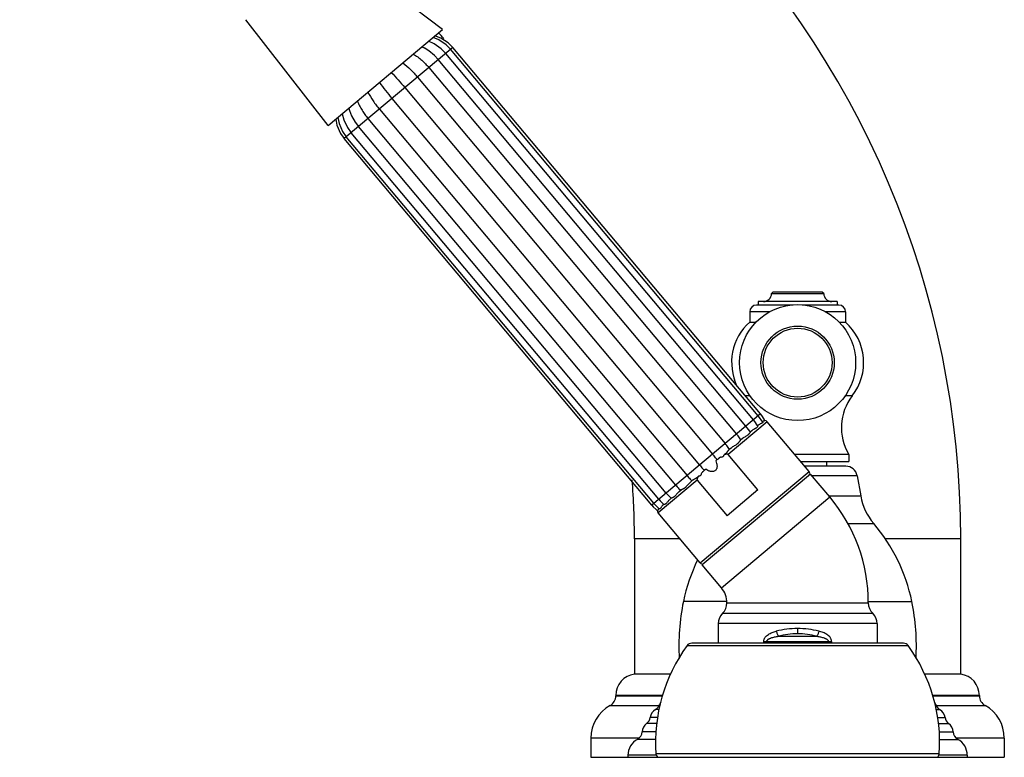
# Model space of a CAD drawing. Units: inches. Extents: x 4.9 to 16.6, y 5.1 to 12.9.
# Drawn here: x 9.8 to 16.6, y 5.1 to 10.2 of the extents above; entities that cross this region are included whole.
import ezdxf

# ---------------------------------------------------------------- set-up
doc = ezdxf.new("R2010")
doc.units = ezdxf.units.IN
doc.header["$LTSCALE"] = 1.21
doc.header["$MEASUREMENT"] = 0
doc.layers.get('0').update_dxf_attribs({"linetype": 'CONTINUOUS'})

msp = doc.modelspace()

# ---------------------------------------------------------------- linework, layer by layer
at = {"color": 7, "linetype": 'CONTINUOUS'}
for p, q in [((12.6806, 10.131), (11.4257, 11.0806)), ((11.891, 9.4685), (11.323, 10.1985)), ((11.891, 9.4685), (12.6806, 10.131)), ((12.5384, 10.0117), (12.5531, 10.0044)), ((14.8568, 7.4665), (12.7356, 9.9944)), ((14.8717, 7.479), (12.7505, 10.0069)), ((14.7721, 7.3954), (12.6509, 9.9233)), ((14.8229, 7.438), (12.7017, 9.9659)), ((12.5855, 9.8685), (14.7067, 7.3405)), ((12.5071, 9.8027), (14.6283, 7.2748)), ((12.4205, 9.73), (14.5417, 7.2021)), ((12.3311, 9.655), (14.4523, 7.127)), ((12.0332, 9.5878), (12.0379, 9.5721)), ((12.2445, 9.5823), (14.3657, 7.0543)), ((12.1661, 9.5165), (14.2873, 6.9886)), ((14.2219, 6.9337), (12.1007, 9.4617)), ((14.1223, 6.8501), (12.0011, 9.3781)), ((14.1372, 6.8627), (12.016, 9.3906)), ((14.1712, 6.8911), (12.05, 9.4191)), ((14.9481, 8.3101), (14.9581, 8.3201)), ((14.9481, 8.3101), (15.3081, 8.3101)), ((15.2981, 8.3201), (14.9581, 8.3201)), ((15.3081, 8.3101), (15.2981, 8.3201)), ((15.0976, 8.2301), (14.8446, 8.2301)), ((15.4001, 8.2541), (14.8561, 8.2541)), ((14.8561, 8.2541), (14.8561, 8.2301)), ((15.4116, 8.2301), (15.1585, 8.2301)), ((15.4001, 8.2541), (15.4001, 8.2301)), ((14.7976, 8.1831), (14.7976, 8.1121)), ((15.4586, 8.1831), (15.4586, 8.1121)), ((14.7976, 8.1121), (14.8421, 8.1121)), ((15.4141, 8.1121), (15.4586, 8.1121)), ((14.852, 7.3964), (14.8482, 7.4029)), ((14.8584, 7.4025), (14.8517, 7.3969)), ((15.2066, 7.0812), (14.9174, 7.4259)), ((14.8118, 7.3635), (14.8011, 7.3545)), ((14.7475, 7.3095), (14.7339, 7.2981)), ((14.8538, 6.9549), (14.6482, 7.2)), ((14.6695, 7.244), (14.6538, 7.2309)), ((15.4806, 7.2001), (15.1068, 7.2001)), ((15.4806, 7.2001), (15.4806, 7.1501)), ((14.5659, 7.1571), (14.5636, 7.155)), ((14.5715, 7.1618), (14.5659, 7.1571)), ((15.1488, 7.1501), (15.4806, 7.1501)), ((15.3281, 7.1501), (15.3281, 7.1189)), ((15.2176, 7.0643), (14.4707, 6.4375)), ((14.4924, 7.0954), (14.4868, 7.0907)), ((14.4949, 7.0973), (14.4924, 7.0954)), ((15.4594, 7.1189), (15.175, 7.1189)), ((15.3495, 6.9071), (15.2176, 7.0643)), ((14.4045, 7.0216), (14.3888, 7.0085)), ((14.4359, 7.0219), (14.6416, 6.7767)), ((15.5382, 7.0528), (15.5628, 6.9138)), ((14.3244, 6.9544), (14.3108, 6.943)), ((14.8538, 6.9549), (14.6416, 6.7767)), ((14.2013, 6.8601), (14.207, 6.8552)), ((14.2572, 6.898), (14.2465, 6.889)), ((14.2516, 6.9023), (14.2567, 6.8977)), ((14.4559, 6.4512), (14.1666, 6.796)), ((14.2066, 6.8556), (14.1999, 6.85)), ((14.0031, 6.6179), (14.0031, 5.6859)), ((16.2531, 5.6859), (16.2531, 6.6179)), ((14.6026, 6.2803), (14.4707, 6.4375)), ((14.5806, 6.0331), (14.5806, 5.8979)), ((15.6756, 6.0331), (15.6756, 5.8979)), ((15.8579, 5.8979), (14.3983, 5.8979)), ((14.0031, 5.6859), (14.2542, 5.6859)), ((16.002, 5.6859), (16.2531, 5.6859)), ((13.8751, 5.5379), (13.8751, 5.536)), ((16.3811, 5.5379), (16.3811, 5.536)), ((13.7031, 5.2439), (13.7031, 5.1109)), ((16.5531, 5.2439), (16.5531, 5.1109)), ((13.7031, 5.1109), (16.553, 5.1109)), ((13.9581, 5.1249), (13.9581, 5.1109)), ((16.2981, 5.1249), (16.2981, 5.1109))]:
    msp.add_line(p, q, dxfattribs=at)
at = {"color": 9, "linetype": 'CONTINUOUS'}
for p, q in [((12.7505, 10.0069), (12.0011, 9.3781)), ((14.9384, 8.1831), (14.7976, 8.1831)), ((15.4586, 8.1831), (15.3177, 8.1831)), ((14.8016, 7.6034), (14.7673, 7.6034)), ((15.5045, 7.6034), (15.4545, 7.6034)), ((14.8717, 7.479), (14.1223, 6.8501)), ((14.9174, 7.4259), (14.6482, 7.2)), ((14.4559, 6.4512), (15.2066, 7.0812)), ((14.4359, 7.0219), (14.1666, 6.796)), ((15.5382, 7.0528), (15.2272, 7.0528)), ((14.6026, 6.2803), (15.3495, 6.9071)), ((15.3438, 6.9138), (15.5628, 6.9138)), ((15.4731, 6.7234), (15.6526, 6.7234)), ((14.3144, 6.6179), (14.0031, 6.6179)), ((16.2531, 6.6179), (15.733, 6.6179)), ((14.6395, 6.1849), (14.3403, 6.1849)), ((15.6148, 6.1849), (15.9158, 6.1849)), ((14.6406, 6.1759), (15.6156, 6.1759)), ((14.6106, 6.1045), (15.6456, 6.1045)), ((15.6756, 6.0331), (14.5806, 6.0331)), ((15.1281, 5.9991), (15.1281, 5.9637)), ((14.8946, 5.9102), (15.3616, 5.9102)), ((14.8946, 5.8979), (14.8946, 5.9102)), ((14.9159, 5.9102), (14.9159, 5.8979)), ((14.9947, 5.9455), (15.2615, 5.9455)), ((15.3402, 5.8979), (15.3402, 5.9102)), ((15.3616, 5.9102), (15.3616, 5.8979)), ((14.3659, 5.8814), (15.8903, 5.8814)), ((14.1974, 5.5379), (13.8751, 5.5379)), ((13.8751, 5.536), (14.1966, 5.536)), ((16.3811, 5.5379), (16.0588, 5.5379)), ((16.0595, 5.536), (16.3811, 5.536)), ((13.8349, 5.4678), (14.1761, 5.4678)), ((14.1763, 5.4409), (14.1487, 5.4409)), ((14.1831, 5.4759), (14.1761, 5.4759)), ((16.073, 5.4759), (16.08, 5.4759)), ((16.0799, 5.4409), (16.1074, 5.4409)), ((16.08, 5.4678), (16.4213, 5.4678)), ((14.1654, 5.3849), (14.1116, 5.3849)), ((16.0908, 5.3849), (16.1446, 5.3849)), ((14.1574, 5.3439), (14.0873, 5.3439)), ((16.0988, 5.3439), (16.1688, 5.3439)), ((14.0363, 5.2439), (13.7031, 5.2439)), ((14.1532, 5.2349), (14.0237, 5.2349)), ((14.1542, 5.2859), (14.0562, 5.2859)), ((16.102, 5.2859), (16.2, 5.2859)), ((16.103, 5.2349), (16.2325, 5.2349)), ((16.5531, 5.2439), (16.2199, 5.2439)), ((14.1538, 5.1249), (13.9581, 5.1249)), ((16.1049, 5.1342), (14.1513, 5.1342)), ((16.2981, 5.1249), (16.1023, 5.1249))]:
    msp.add_line(p, q, dxfattribs=at)
at = {"color": 7, "linetype": 'CONTINUOUS'}
for points in [[(12.7017, 9.9659), (12.6706, 9.9977), (12.6223, 10.0322), (12.584, 10.0499)], [(12.7356, 9.9944), (12.7042, 10.0259), (12.6545, 10.0592), (12.6144, 10.0755)], [(12.7505, 10.0069), (12.719, 10.0383), (12.6686, 10.0711), (12.6278, 10.0867)], [(12.6509, 9.9233), (12.6253, 9.9508), (12.5861, 9.9836), (12.5531, 10.0044)], [(12.0379, 9.5721), (12.0524, 9.5364), (12.078, 9.4918), (12.1007, 9.4617)], [(11.9438, 9.5128), (11.9521, 9.4699), (11.9757, 9.4146), (12.0011, 9.3781)], [(11.9572, 9.524), (11.9663, 9.4817), (11.9904, 9.427), (12.016, 9.3906)], [(11.9877, 9.5496), (11.9985, 9.5087), (12.0241, 9.4552), (12.05, 9.4191)], [(14.9026, 7.4326), (14.8966, 7.4435), (14.8808, 7.4675), (14.8717, 7.479)], [(14.8482, 7.4029), (14.832, 7.4266), (14.8229, 7.438)], [(14.8869, 7.422), (14.8818, 7.4311), (14.8659, 7.455), (14.8568, 7.4665)], [(14.8016, 7.3548), (14.7979, 7.3607), (14.7812, 7.384), (14.7721, 7.3954)], [(14.2219, 6.9337), (14.2315, 6.9228), (14.2516, 6.9023)], [(14.1372, 6.8626), (14.1469, 6.8517), (14.1677, 6.8319), (14.1757, 6.8253)], [(14.1712, 6.8911), (14.1808, 6.8802), (14.2013, 6.8601)], [(14.1223, 6.8501), (14.132, 6.8392), (14.1529, 6.8195), (14.1626, 6.8117)]]:
    msp.add_lwpolyline(points, dxfattribs=at)
for radius in [0.4, 0.2525, 0.2375]:
    msp.add_circle((15.1281, 7.8331), radius, dxfattribs=at)
for centre, radius, start, end in [((9.9591, 6.6179), 6.294, 0.00061, 91.76895), ((8.8162, 6.6171), 5.1872, 41.71995, 42.29986), ((14.8921, 8.3101), 0.056, 270, 360), ((15.3641, 8.3101), 0.056, 180, 270), ((14.8446, 8.1831), 0.047, 90, 180), ((15.4116, 8.1831), 0.047, 0, 90), ((15.0481, 7.8331), 0.375, 131.91289, 205.65293), ((15.2081, 7.8331), 0.375, 322.23719, 48.08711), ((15.7875, 7.3843), 0.3579, 142.23719, 210.96356), ((14.902, 7.413), 0.02, 40, 88.59567), ((14.3349, 7.0284), 0.4854, 36.04597, 40.00992), ((14.0352, 6.7769), 0.7744, 37.52275, 40.00649), ((14.3503, 7.0399), 0.4663, 33.9917, 36.01995), ((12.8096, 5.7485), 2.2612, 39.15417, 40.00452), ((14.0639, 6.7992), 0.738, 36.22821, 37.50653), ((12.8888, 5.8131), 2.159, 38.71431, 39.15071), ((15.2438, 6.3284), 1.0705, 128.6851, 129.45136), ((14.9807, 6.6571), 0.6495, 127.50638, 128.69278), ((14.8425, 6.8374), 0.4224, 125.72762, 127.52411), ((16.1846, 8.5804), 2.2612, 219.99548, 220.84583), ((14.7581, 6.7687), 0.4207, 132.50867, 134.27467), ((16.1072, 8.5136), 2.159, 220.84929, 221.28569), ((15.1913, 7.0683), 0.02, 332.5, 40), ((15.4595, 7.0389), 0.08, 10, 90), ((8.8174, 6.6179), 5.1857, 0.00009, 4.48831), ((14.9589, 7.552), 0.7744, 219.99351, 222.47725), ((14.932, 7.5277), 0.738, 222.49347, 223.77179), ((14.6592, 7.3006), 0.4854, 219.99008, 223.95403), ((14.6453, 7.2874), 0.4663, 223.98005, 226.0083), ((14.4781, 6.1759), 1.1375, 0, 40), ((15.9567, 6.9832), 0.4, 190, 220.51518), ((14.182, 6.8088), 0.02, 171.40433, 220), ((14.7403, 5.9438), 1.2, 11.58983, 40.51518), ((15.5159, 5.9438), 1.2, 153.88275, 168.41017), ((14.4712, 6.4641), 0.02, 220, 287.5), ((14.4781, 6.1759), 0.1625, 0, 40), ((15.8293, 5.8795), 1.52, 168.41017, 183.27993), ((14.4268, 5.8795), 1.52, 356.72007, 11.58983), ((14.5406, 6.1759), 0.1, 314.427, 360), ((15.7156, 6.1759), 0.1, 180, 225.573), ((14.6806, 6.0331), 0.1, 134.427, 180), ((15.5756, 6.0331), 0.1, 0, 45.573), ((15.2907, 5.2113), 1.142, 144.07546, 183.87236), ((14.3983, 5.8579), 0.04, 90, 144.07546), ((15.8579, 5.8579), 0.04, 35.92454, 90), ((14.9655, 5.2113), 1.142, 356.12764, 35.92454), ((14.0231, 5.5379), 0.148, 97.67889, 180), ((16.2331, 5.5379), 0.148, 0, 82.32111), ((13.7971, 5.536), 0.078, 299.01443, 360), ((16.4591, 5.536), 0.078, 180, 240.98557), ((13.9591, 5.2439), 0.256, 119.01443, 180), ((14.1888, 5.374), 0.078, 120.94431, 171.96843), ((14.1169, 5.4941), 0.062, 300.94431, 342.95328), ((14.2058, 5.4668), 0.031, 129.01125, 162.95328), ((16.0504, 5.4668), 0.031, 17.04672, 50.98875), ((16.1393, 5.4941), 0.062, 197.04672, 239.05569), ((16.0673, 5.374), 0.078, 8.03157, 59.05569), ((16.2971, 5.2439), 0.256, 0, 60.98557), ((14.0502, 5.3936), 0.062, 306.77343, 351.96843), ((16.2059, 5.3936), 0.062, 188.03157, 233.22657), ((14.134, 5.2814), 0.078, 126.77343, 176.7083), ((16.1221, 5.2814), 0.078, 3.2917, 53.22657), ((14.0831, 5.1249), 0.125, 118.35764, 180), ((13.9943, 5.2895), 0.062, 298.35764, 356.7083), ((16.2619, 5.2895), 0.062, 183.2917, 241.64236), ((16.1731, 5.1249), 0.125, 0, 61.64236), ((14.1762, 5.1359), 0.025, 183.87236, 270), ((16.08, 5.1359), 0.025, 270, 356.12764)]:
    msp.add_arc(centre, radius, start, end, dxfattribs=at)
at = {"color": 9, "linetype": 'CONTINUOUS'}
for centre, radius, start, end in [((15.1279, 5.3999), 0.5992, 89.98287, 104.16237), ((15.1283, 5.3999), 0.5992, 75.83755, 90.0172), ((15.1286, 5.4627), 0.501, 90.05491, 105.49554), ((15.1276, 5.4627), 0.501, 74.50463, 89.94497)]:
    msp.add_arc(centre, radius, start, end, dxfattribs=at)
at = {"color": 7, "linetype": 'CONTINUOUS'}
for points, knots in [([(12.4785, 9.9614), (12.4838, 9.9584), (12.4942, 9.9519), (12.509, 9.9415), (12.5231, 9.9304), (12.5366, 9.9189), (12.5496, 9.9069), (12.5663, 9.8905), (12.578, 9.8774), (12.5855, 9.8685)], [0, 0, 0, 0, 0.129233, 0.2564, 0.382077, 0.506722, 0.630647, 0.754055, 1, 1, 1, 1]), ([(12.4065, 9.901), (12.4253, 9.8867), (12.4516, 9.863), (12.4842, 9.8292), (12.4997, 9.8117), (12.5072, 9.8027)], [0, 0, 0, 0, 0.502547, 0.751541, 1, 1, 1, 1]), ([(12.3269, 9.8342), (12.3432, 9.8175), (12.375, 9.7832), (12.4055, 9.7479), (12.4205, 9.73)], [0, 0, 0, 0, 0.500307, 1, 1, 1, 1]), ([(12.2447, 9.7653), (12.2583, 9.7463), (12.2866, 9.7091), (12.3161, 9.6729), (12.3311, 9.655)], [0, 0, 0, 0, 0.500307, 1, 1, 1, 1]), ([(12.1651, 9.6985), (12.176, 9.6775), (12.1947, 9.6474), (12.2223, 9.6095), (12.237, 9.5912), (12.2445, 9.5823)], [0, 0, 0, 0, 0.502547, 0.751541, 1, 1, 1, 1]), ([(12.0931, 9.638), (12.0952, 9.6323), (12.0998, 9.621), (12.1075, 9.6046), (12.1159, 9.5888), (12.1249, 9.5734), (12.1344, 9.5585), (12.1478, 9.5393), (12.1586, 9.5255), (12.1661, 9.5165)], [0, 0, 0, 0, 0.129233, 0.2564, 0.382077, 0.506722, 0.630647, 0.754055, 1, 1, 1, 1]), ([(14.8869, 7.422), (14.887, 7.4218), (14.8872, 7.4213), (14.8871, 7.4205), (14.8867, 7.4196), (14.886, 7.4186), (14.885, 7.4177), (14.8837, 7.4168), (14.8822, 7.4158), (14.8795, 7.4145), (14.8756, 7.4127), (14.8702, 7.4102), (14.8643, 7.407), (14.8604, 7.4042), (14.8584, 7.4025)], [0, 0, 0, 0, 0.020879, 0.043774, 0.070453, 0.102142, 0.139786, 0.184065, 0.235336, 0.293791, 0.432182, 0.597627, 0.787595, 1, 1, 1, 1]), ([(14.9026, 7.4326), (14.9026, 7.4326), (14.9026, 7.4325), (14.9025, 7.4324), (14.9025, 7.4324), (14.9023, 7.4323), (14.9022, 7.4322), (14.9019, 7.4321), (14.9014, 7.432), (14.9008, 7.4318), (14.8999, 7.4316), (14.8989, 7.4314), (14.8973, 7.431), (14.895, 7.4303), (14.8919, 7.4291), (14.8885, 7.4273), (14.8862, 7.4258), (14.8851, 7.4249)], [0, 0, 0, 0, 0.003388, 0.007185, 0.012353, 0.019303, 0.028199, 0.039119, 0.067157, 0.103491, 0.148017, 0.200592, 0.261033, 0.404284, 0.575755, 0.774384, 1, 1, 1, 1]), ([(14.8011, 7.3545), (14.801, 7.3544), (14.8008, 7.3541), (14.8004, 7.3535), (14.8, 7.3527), (14.7994, 7.3514), (14.7984, 7.3495), (14.7969, 7.3469), (14.795, 7.344), (14.7926, 7.341), (14.7897, 7.3379), (14.7863, 7.3348), (14.7824, 7.3318), (14.7765, 7.3278), (14.7682, 7.323), (14.7596, 7.318), (14.7526, 7.3135), (14.7492, 7.3109), (14.7475, 7.3095)], [0, 0, 0, 0, 0.006847, 0.016322, 0.028333, 0.042687, 0.077729, 0.120153, 0.168959, 0.223421, 0.282997, 0.347321, 0.416198, 0.489429, 0.648003, 0.819783, 0.909228, 1, 1, 1, 1]), ([(14.8479, 7.3868), (14.8471, 7.3859), (14.8451, 7.3842), (14.8417, 7.3817), (14.8376, 7.3792), (14.833, 7.3767), (14.828, 7.374), (14.8227, 7.371), (14.8172, 7.3676), (14.8136, 7.3649), (14.8118, 7.3635)], [0, 0, 0, 0, 0.086389, 0.184521, 0.294485, 0.416087, 0.548566, 0.690822, 0.841764, 1, 1, 1, 1]), ([(14.852, 7.3964), (14.8521, 7.3962), (14.8523, 7.3958), (14.8523, 7.3949), (14.8521, 7.3939), (14.8516, 7.3921), (14.8503, 7.3896), (14.8488, 7.3878), (14.8479, 7.3868)], [0, 0, 0, 0, 0.056287, 0.134051, 0.232541, 0.3505, 0.640517, 1, 1, 1, 1]), ([(14.7339, 7.2981), (14.7332, 7.2975), (14.7319, 7.296), (14.7299, 7.2934), (14.7277, 7.2903), (14.7252, 7.2868), (14.7223, 7.2831), (14.719, 7.2793), (14.7153, 7.2755), (14.7112, 7.2718), (14.7066, 7.2682), (14.6999, 7.2635), (14.691, 7.2581), (14.6818, 7.2527), (14.6746, 7.248), (14.6711, 7.2454), (14.6695, 7.244)], [0, 0, 0, 0, 0.031675, 0.070583, 0.115816, 0.166465, 0.221734, 0.280981, 0.343654, 0.409326, 0.477681, 0.548415, 0.695732, 0.847831, 0.924289, 1, 1, 1, 1]), ([(14.6538, 7.2309), (14.6527, 7.2299), (14.6503, 7.2275), (14.647, 7.2235), (14.6434, 7.2189), (14.6395, 7.2141), (14.6351, 7.2092), (14.6287, 7.2026), (14.6233, 7.198), (14.6195, 7.1952)], [0, 0, 0, 0, 0.093776, 0.200286, 0.317351, 0.44297, 0.575406, 0.713209, 1, 1, 1, 1]), ([(14.6482, 7.2), (14.6477, 7.2005), (14.6467, 7.2013), (14.645, 7.2021), (14.6431, 7.2024), (14.6405, 7.2025), (14.6373, 7.2022), (14.6336, 7.2012), (14.6299, 7.2), (14.6264, 7.1986), (14.6229, 7.197), (14.6206, 7.1958), (14.6195, 7.1952)], [0, 0, 0, 0, 0.062488, 0.125021, 0.187553, 0.250086, 0.375024, 0.500005, 0.624999, 0.749998, 0.874999, 1, 1, 1, 1]), ([(14.5636, 7.155), (14.566, 7.1497), (14.5692, 7.1414), (14.5718, 7.1299), (14.5727, 7.1211), (14.5724, 7.1123), (14.5703, 7.1037), (14.5663, 7.0957), (14.5603, 7.0891), (14.5528, 7.0844), (14.5443, 7.0818), (14.5354, 7.0813), (14.5266, 7.0824), (14.5181, 7.0849), (14.5073, 7.0894), (14.4997, 7.094), (14.4949, 7.0973)], [0, 0, 0, 0, 0.124984, 0.18752, 0.250057, 0.312589, 0.375093, 0.437561, 0.500003, 0.562443, 0.624911, 0.687414, 0.749943, 0.81248, 0.875016, 1, 1, 1, 1]), ([(14.5959, 7.1802), (14.5936, 7.1788), (14.589, 7.176), (14.5846, 7.1728), (14.5826, 7.1711)], [0, 0, 0, 0, 0.510444, 1, 1, 1, 1]), ([(14.6195, 7.1952), (14.6188, 7.1927), (14.6173, 7.1891), (14.614, 7.185), (14.611, 7.1826), (14.6075, 7.1809), (14.6024, 7.1797), (14.5985, 7.1798), (14.5959, 7.1802)], [0, 0, 0, 0, 0.249586, 0.374748, 0.499897, 0.625051, 0.750233, 1, 1, 1, 1]), ([(14.4644, 7.0699), (14.4644, 7.0673), (14.4638, 7.0634), (14.4617, 7.0586), (14.4595, 7.0554), (14.4565, 7.0529), (14.452, 7.0503), (14.4481, 7.0495), (14.4456, 7.0493)], [0, 0, 0, 0, 0.249762, 0.374945, 0.5001, 0.62525, 0.750413, 1, 1, 1, 1]), ([(14.4757, 7.0814), (14.4737, 7.0797), (14.4698, 7.076), (14.4662, 7.0719), (14.4644, 7.0699)], [0, 0, 0, 0, 0.489561, 1, 1, 1, 1]), ([(14.3888, 7.0085), (14.3872, 7.0071), (14.384, 7.0042), (14.3781, 6.9979), (14.3725, 6.9914), (14.367, 6.985), (14.3628, 6.9804), (14.3586, 6.9761), (14.3542, 6.9723), (14.3499, 6.9688), (14.3455, 6.9658), (14.3412, 6.9632), (14.337, 6.9611), (14.3332, 6.9592), (14.3297, 6.9576), (14.3268, 6.9561), (14.3251, 6.955), (14.3244, 6.9544)], [0, 0, 0, 0, 0.07571, 0.152167, 0.304265, 0.378777, 0.451595, 0.522328, 0.590682, 0.656353, 0.719025, 0.77827, 0.833538, 0.884185, 0.929418, 0.968325, 1, 1, 1, 1]), ([(14.4456, 7.0493), (14.4421, 7.046), (14.4367, 7.0415), (14.4291, 7.0363), (14.4235, 7.0329), (14.418, 7.0299), (14.4129, 7.0271), (14.4084, 7.0245), (14.4056, 7.0226), (14.4045, 7.0216)], [0, 0, 0, 0, 0.286791, 0.424594, 0.55703, 0.682649, 0.799714, 0.906224, 1, 1, 1, 1]), ([(14.4456, 7.0493), (14.4448, 7.0482), (14.4432, 7.0462), (14.4411, 7.043), (14.439, 7.0398), (14.4372, 7.0364), (14.4356, 7.0329), (14.4347, 7.0298), (14.4343, 7.0273), (14.4344, 7.0254), (14.4348, 7.0235), (14.4355, 7.0224), (14.4359, 7.0219)], [0, 0, 0, 0, 0.125001, 0.250002, 0.375001, 0.499995, 0.624976, 0.749914, 0.812447, 0.874979, 0.937512, 1, 1, 1, 1]), ([(14.3108, 6.943), (14.3091, 6.9416), (14.306, 6.9387), (14.3003, 6.9326), (14.2939, 6.925), (14.2877, 6.9177), (14.2827, 6.9125), (14.2791, 6.9092), (14.2755, 6.9064), (14.2719, 6.9041), (14.2685, 6.9023), (14.2654, 6.9009), (14.2626, 6.8999), (14.2605, 6.8992), (14.2591, 6.8988), (14.2583, 6.8986), (14.2576, 6.8983), (14.2573, 6.8981), (14.2572, 6.898)], [0, 0, 0, 0, 0.090771, 0.180217, 0.351998, 0.510574, 0.583805, 0.652682, 0.717005, 0.776581, 0.831043, 0.879848, 0.922271, 0.957313, 0.971667, 0.983678, 0.993153, 1, 1, 1, 1]), ([(14.2465, 6.889), (14.2437, 6.8867), (14.2388, 6.8818), (14.2326, 6.8741), (14.2279, 6.8681), (14.2244, 6.864), (14.2219, 6.8614), (14.2195, 6.8592), (14.2171, 6.8575), (14.2148, 6.8562), (14.2127, 6.8553), (14.2108, 6.8548), (14.2092, 6.8546), (14.208, 6.8547), (14.2074, 6.855), (14.2071, 6.8551), (14.207, 6.8552)], [0, 0, 0, 0, 0.201098, 0.38533, 0.548737, 0.621592, 0.6883, 0.748875, 0.803374, 0.851936, 0.894532, 0.931017, 0.961074, 0.984205, 0.993025, 1, 1, 1, 1]), ([(14.1665, 6.8192), (14.1662, 6.8186), (14.1656, 6.8175), (14.1649, 6.816), (14.1643, 6.8147), (14.1639, 6.8137), (14.1636, 6.813), (14.1634, 6.8126), (14.1632, 6.8123), (14.1631, 6.8121), (14.1629, 6.8119), (14.1628, 6.8117), (14.1627, 6.8117), (14.1627, 6.8117), (14.1626, 6.8117)], [0, 0, 0, 0, 0.229486, 0.430939, 0.602913, 0.744056, 0.802815, 0.853585, 0.89631, 0.931004, 0.957819, 0.977133, 0.990028, 1, 1, 1, 1]), ([(14.173, 6.8274), (14.1716, 6.8261), (14.1693, 6.8235), (14.1673, 6.8206), (14.1665, 6.8192)], [0, 0, 0, 0, 0.54546, 1, 1, 1, 1]), ([(14.1999, 6.85), (14.1979, 6.8483), (14.1945, 6.8449), (14.1903, 6.8397), (14.1869, 6.8348), (14.1845, 6.8312), (14.1827, 6.8289), (14.1815, 6.8275), (14.1803, 6.8264), (14.1792, 6.8256), (14.1782, 6.8251), (14.1773, 6.8248), (14.1764, 6.8249), (14.1759, 6.8251), (14.1757, 6.8253)], [0, 0, 0, 0, 0.212404, 0.402373, 0.567818, 0.706212, 0.764667, 0.815937, 0.860215, 0.89786, 0.929547, 0.956226, 0.979122, 1, 1, 1, 1])]:
    msp.add_open_spline(points, degree=3, knots=knots, dxfattribs=at)
msp.add_open_spline([(14.4949, 7.0973), (14.4878, 7.0912), (14.4807, 7.0851), (14.4738, 7.0788)], degree=3, dxfattribs=at)
at = {"color": 9, "linetype": 'CONTINUOUS'}
for points, knots in [([(14.8946, 5.9102), (14.8946, 5.9128), (14.8951, 5.9179), (14.8971, 5.9254), (14.9003, 5.9324), (14.9058, 5.9409), (14.9143, 5.95), (14.9263, 5.9589), (14.9392, 5.9662), (14.9528, 5.9721), (14.9669, 5.977), (14.9765, 5.9797), (14.9813, 5.9809)], [0, 0, 0, 0, 0.06485, 0.12929, 0.19308, 0.256184, 0.380641, 0.504035, 0.627253, 0.750823, 0.875033, 1, 1, 1, 1]), ([(14.9813, 5.9809), (14.9822, 5.9776), (14.984, 5.9711), (14.9872, 5.9618), (14.9908, 5.9532), (14.9934, 5.9479), (14.9947, 5.9455)], [0, 0, 0, 0, 0.267621, 0.53376, 0.782268, 1, 1, 1, 1]), ([(15.2749, 5.9809), (15.274, 5.9776), (15.2722, 5.9711), (15.2689, 5.9618), (15.2654, 5.9532), (15.2628, 5.9479), (15.2615, 5.9455)], [0, 0, 0, 0, 0.267621, 0.53376, 0.782268, 1, 1, 1, 1]), ([(15.3616, 5.9102), (15.3616, 5.9128), (15.3611, 5.9179), (15.359, 5.9254), (15.3558, 5.9324), (15.3504, 5.9409), (15.3418, 5.95), (15.3299, 5.9589), (15.317, 5.9662), (15.3034, 5.9721), (15.2893, 5.977), (15.2797, 5.9797), (15.2749, 5.9809)], [0, 0, 0, 0, 0.064848, 0.129285, 0.193075, 0.25618, 0.380637, 0.504032, 0.627251, 0.750822, 0.875032, 1, 1, 1, 1]), ([(14.9159, 5.9102), (14.9159, 5.9109), (14.9161, 5.9122), (14.9168, 5.9149), (14.9186, 5.9182), (14.9217, 5.9218), (14.9255, 5.925), (14.93, 5.9279), (14.9349, 5.9304), (14.9402, 5.9327), (14.9476, 5.9355), (14.9574, 5.9384), (14.9695, 5.9413), (14.982, 5.9437), (14.9904, 5.9449), (14.9947, 5.9455)], [0, 0, 0, 0, 0.022317, 0.044905, 0.092335, 0.14396, 0.199454, 0.257813, 0.318777, 0.382052, 0.447102, 0.580593, 0.717781, 0.857798, 1, 1, 1, 1]), ([(15.2615, 5.9455), (15.2657, 5.9449), (15.2742, 5.9437), (15.2867, 5.9413), (15.2988, 5.9384), (15.3085, 5.9355), (15.316, 5.9327), (15.3213, 5.9304), (15.3262, 5.9279), (15.3306, 5.925), (15.3345, 5.9218), (15.3376, 5.9182), (15.3394, 5.9149), (15.3401, 5.9122), (15.3402, 5.9109), (15.3402, 5.9102)], [0, 0, 0, 0, 0.142202, 0.282219, 0.419407, 0.552898, 0.617948, 0.681223, 0.742187, 0.800546, 0.85604, 0.907665, 0.955095, 0.977683, 1, 1, 1, 1])]:
    msp.add_open_spline(points, degree=3, knots=knots, dxfattribs=at)

doc.saveas('drawing.dxf')
